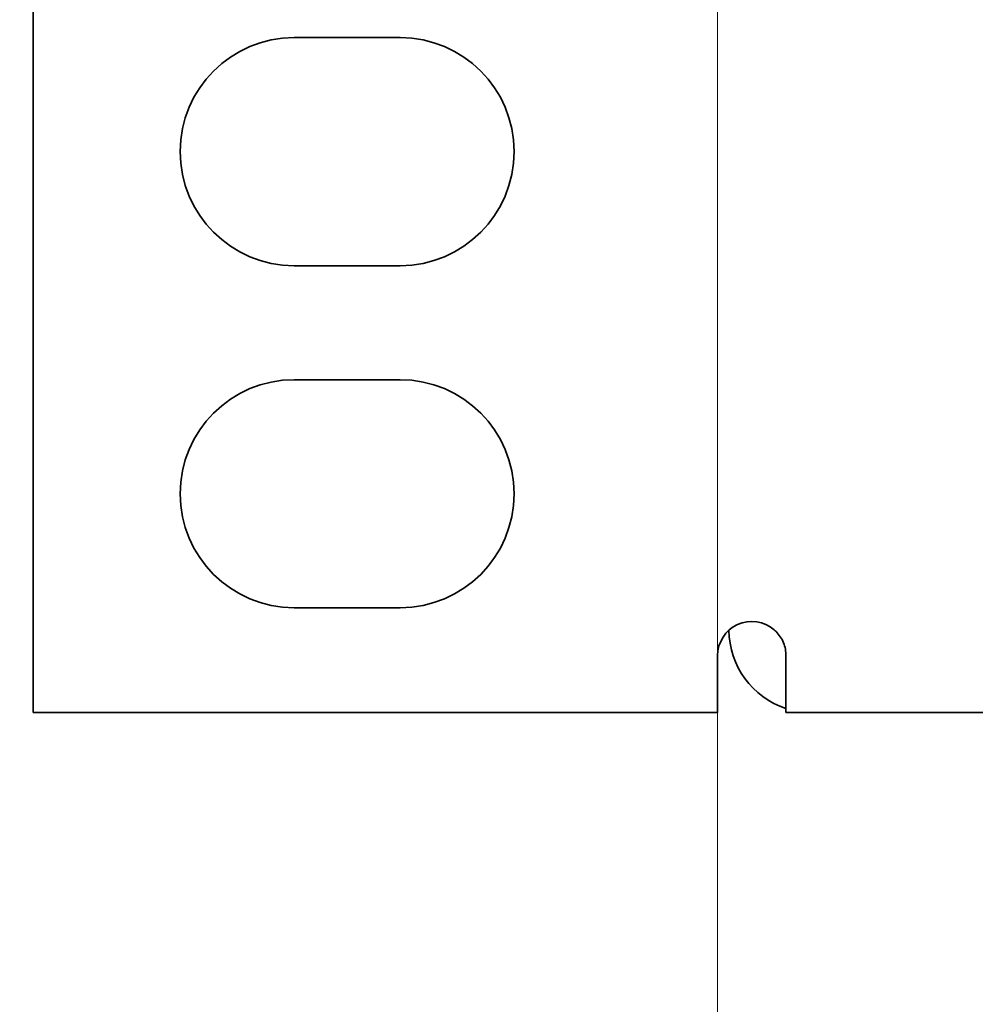
# Model space of a CAD drawing. Units: inches. Extents: x -0.4 to 22.2, y 0.4 to 16.6.
# Drawn here: x 1.1 to 2.2, y 10.5 to 11.6 of the extents above; entities that cross this region are included whole.
import ezdxf

# ---------------------------------------------------------------- set-up
doc = ezdxf.new("R2010")
doc.units = ezdxf.units.IN
doc.header["$MEASUREMENT"] = 0
doc.layers.add('Dimensions(AVP)', color=7, linetype='Continuous', lineweight=18)
doc.layers.add('Visible Edges(AVP)', color=7, linetype='Continuous', lineweight=35)
doc.styles.add('DEFAULT-AVP_Large', font='arial.ttf')
doc.dimstyles.new('AVP Standard-AVP', dxfattribs={"dimtxt": 0.15, "dimasz": 0.1, "dimexe": 0.05, "dimexo": 0.05, "dimgap": 0.04, "dimtad": 0, "dimtoh": 1, "dimdec": 3, "dimrnd": 1e-08, "dimzin": 0, "dimdsep": 46, "dimtxsty": 'DEFAULT-AVP_Large', "dimblk": 'Filled-1', "dimcen": 0.09, "dimdle": 0.12, "dimclrd": 7, "dimclre": 7, "dimclrt": 7, "dimadec": 0, "dimazin": 0, "dimtfac": 1, "dimtdec": 3, "dimtofl": 0, "dimtmove": 0, "dimatfit": 3, "dimfxl": 0, "dimtolj": 1, "dimtzin": 0, "dimlwd": 15, "dimlwe": 15, "dimarcsym": 0})

# ---------------------------------------------------------------- blocks, each defined once
blk = doc.blocks.new('Filled-1')
at = {"color": 0}
for p, q in [((0, 0), (-1, 0.3125)), ((-1, 0.3125), (-1, -0.3125)), ((-1, 0), (0, 0)), ((-1, -0.3125), (0, 0))]:
    blk.add_line(p, q, dxfattribs=at)
at = {"color": 0, "flags": 128}
blk.add_lwpolyline([(-1, -0.3125), (0, 0), (-1, 0.3125), (-1, -0.3125)], dxfattribs=at)
at = {"color": 0}
blk.add_solid([(-1, -0.3125), (0, 0), (-1, 0.3125), (-1, -0.3125)], dxfattribs=at)
blk = doc.blocks.new('*D8')
at = {"layer": 'Defpoints', "color": 0, "linetype": 'Continuous'}
for p in [(2.1115, 12.9943), (2.0662, 12.8399)]:
    blk.add_point(p, dxfattribs=at)
at = {"layer": 'Dimensions(AVP)', "color": 7, "linetype": 'Continuous', "lineweight": 15}
for p, q in [((2.3161, 13.6905), (2.1397, 13.0903)), ((2.4161, 13.6905), (2.3161, 13.6905)), ((2.0889, 12.8271), (2.0889, 13.0071)), ((1.9989, 12.9171), (2.1789, 12.9171))]:
    blk.add_line(p, q, dxfattribs=at)
at = {"layer": 'Dimensions(AVP)', "color": 7, "linetype": 'Continuous', "lineweight": 15, "xscale": 0.1000000014901161, "yscale": 0.1000000014901161, "zscale": 0.1000000014901161, "rotation": 253.6223536707546}
blk.add_blockref('Filled-1', (2.1115, 12.9943), dxfattribs=at)
at = {"layer": 'Dimensions(AVP)', "color": 7, "linetype": 'Continuous', "lineweight": 18, "insert": (2.4561, 13.7903), "char_height": 0.15, "attachment_point": 1, "style": 'DEFAULT-AVP_Large'}
blk.add_mtext('\\A1;∅0.161 in [4.09 mm]{, Jackfield Indicator System (JIS), 10 colours supplied}', dxfattribs=at)
blk = doc.blocks.new('*D17')
at = {"layer": 'Defpoints', "color": 0, "linetype": 'Continuous'}
for p in [(1.9089, 13.2821), (0.8938, 12.5521), (1.9089, 12.5521)]:
    blk.add_point(p, dxfattribs=at)
at = {"layer": 'Dimensions(AVP)', "color": 7, "linetype": 'Continuous', "lineweight": 15}
for p, q in [((1.8589, 13.2821), (0.8438, 13.2821)), ((0.8938, 13.1821), (0.8938, 12.6521)), ((1.8589, 12.5521), (0.8438, 12.5521)), ((0.8938, 12.5521), (0.8938, 12.4208))]:
    blk.add_line(p, q, dxfattribs=at)
at = {"layer": 'Dimensions(AVP)', "color": 7, "linetype": 'Continuous', "lineweight": 15, "xscale": 0.1000000014901161, "yscale": 0.1000000014901161, "zscale": 0.1000000014901161}
for p, rotation in [((0.8938, 13.2821), 90), ((0.8938, 12.5521), 270)]:
    blk.add_blockref('Filled-1', p, dxfattribs=dict(at, rotation=rotation))
at = {"layer": 'Dimensions(AVP)', "color": 7, "linetype": 'Continuous', "lineweight": 18, "insert": (1.0043, 10.551), "char_height": 0.15, "attachment_point": 7, "rotation": 90, "style": 'DEFAULT-AVP_Large'}
blk.add_mtext('\\A1;{Viewable Area\\P}0.730 in [18.54 mm]', dxfattribs=at)
blk = doc.blocks.new('*D18')
at = {"layer": 'Defpoints', "color": 0, "linetype": 'Continuous'}
for p in [(1.9089, 12.4821), (2.6864, 11.7221), (2.6864, 10.0956)]:
    blk.add_point(p, dxfattribs=at)
at = {"layer": 'Dimensions(AVP)', "color": 7, "linetype": 'Continuous', "lineweight": 15}
for p, q in [((1.9089, 12.4321), (1.9089, 10.0456)), ((2.6864, 11.6721), (2.6864, 10.0456)), ((2.0089, 10.0956), (2.5864, 10.0956)), ((2.6864, 10.0956), (2.9961, 10.0956))]:
    blk.add_line(p, q, dxfattribs=at)
at = {"layer": 'Dimensions(AVP)', "color": 7, "linetype": 'Continuous', "lineweight": 15, "xscale": 0.1000000014901161, "yscale": 0.1000000014901161, "zscale": 0.1000000014901161, "rotation": 180}
blk.add_blockref('Filled-1', (1.9089, 10.0956), dxfattribs=at)
at = {"layer": 'Dimensions(AVP)', "color": 7, "linetype": 'Continuous', "lineweight": 15, "xscale": 0.1000000014901161, "yscale": 0.1000000014901161, "zscale": 0.1000000014901161}
blk.add_blockref('Filled-1', (2.6864, 10.0956), dxfattribs=at)
at = {"layer": 'Dimensions(AVP)', "color": 7, "linetype": 'Continuous', "lineweight": 18, "insert": (3.0361, 10.1917), "char_height": 0.15, "attachment_point": 1, "style": 'DEFAULT-AVP_Large'}
blk.add_mtext('\\A1;0.778 in [19.75 mm]', dxfattribs=at)

msp = doc.modelspace()

# ---------------------------------------------------------------- linework, layer by layer
at = {"layer": 'Visible Edges(AVP)'}
for p, q in [((1.15885, 10.81712), (1.15885, 13.42212)), ((1.44485, 11.55712), (1.56085, 11.55712)), ((1.56085, 11.30712), (1.44485, 11.30712)), ((1.44485, 11.18212), (1.56085, 11.18212)), ((1.56085, 10.93212), (1.44485, 10.93212)), ((1.90885, 10.87962), (1.90885, 10.81712)), ((1.98385, 10.87962), (1.98385, 10.81712)), ((1.90885, 10.81712), (1.15885, 10.81712)), ((19.33385, 10.81712), (1.98385, 10.81712))]:
    msp.add_line(p, q, dxfattribs=at)
for centre, radius, start, end in [((1.44485, 11.43212), 0.125, 90, 270), ((1.56085, 11.43212), 0.125, 270, 90), ((1.44485, 11.05712), 0.125, 90, 270), ((1.56085, 11.05712), 0.125, 270, 90), ((1.94635, 10.87962), 0.0375, 48.99625, 180), ((2.01215, 10.90792), 0.0908, 180.21994, 251.83986)]:
    msp.add_arc(centre, radius, start, end, dxfattribs=at)
msp.add_open_spline([(1.98385, 10.87962), (1.98385, 10.88415), (1.98297, 10.88912), (1.9792, 10.89837), (1.97632, 10.90266), (1.97232, 10.90669), (1.97165, 10.90731), (1.97095, 10.90792)], degree=3, knots=[0.45789238, 0.45789238, 0.45789238, 0.45789238, 0.49427899, 0.49427899, 0.530665599, 0.530665599, 0.537530234, 0.537530234, 0.537530234, 0.537530234], dxfattribs=at)

# ---------------------------------------------------------------- dimensions: what is measured, and where the dimension line sits
at = {"layer": 'Dimensions(AVP)', "color": 7, "linetype": 'Continuous', "lineweight": 18}
dim = msp.add_diameter_dim_2p(p1=(2.06615, 12.83988), p2=(2.11155, 12.99435), text='<> in [4.09 mm]{, Jackfield Indicator System (JIS), 10 colours supplied}', dimstyle='AVP Standard-AVP', override={"dimtih": 1, "dimdec": 3, "dimlfac": 1, "dimpost": '', "dimtp": 0, "dimtm": 0, "dimtdec": 3}, dxfattribs=at)
dim.commit()
dim.dimension.update_dxf_attribs({"geometry": '*D8', "text_midpoint": (5.88016, 13.69052), "dimtype": 163})
for base, p1, p2, angle, text, override, picture, middle in [((0.89376, 12.55212), (1.90885, 13.28212), (1.90885, 12.55212), 90, '{Viewable Area\\P}<> in [18.54 mm]', {"dimtoh": 0, "dimdec": 3, "dimpost": '', "dimtp": 0, "dimtm": 0, "dimtdec": 3, "dimatfit": 2, "dimtvp": 0.25}, '*D17', (0.89376, 11.46591)), ((2.6863506695, 10.0955731333), (1.9088506695, 12.4821153824), (2.6863506695, 11.7221153824), 180, '<> in [19.75 mm]', {"dimtoh": 0, "dimdec": 3, "dimpost": '', "dimtp": 0, "dimtm": 0, "dimtdec": 3, "dimatfit": 2}, '*D18', (3.9509648968, 10.0955731333))]:
    dim = msp.add_linear_dim(base=base, p1=p1, p2=p2, angle=angle, text=text, dimstyle='AVP Standard-AVP', override=override, dxfattribs=at)
    dim.commit()
    dim.dimension.update_dxf_attribs({"geometry": picture, "text_midpoint": middle, "dimtype": 160})

doc.saveas('drawing.dxf')
